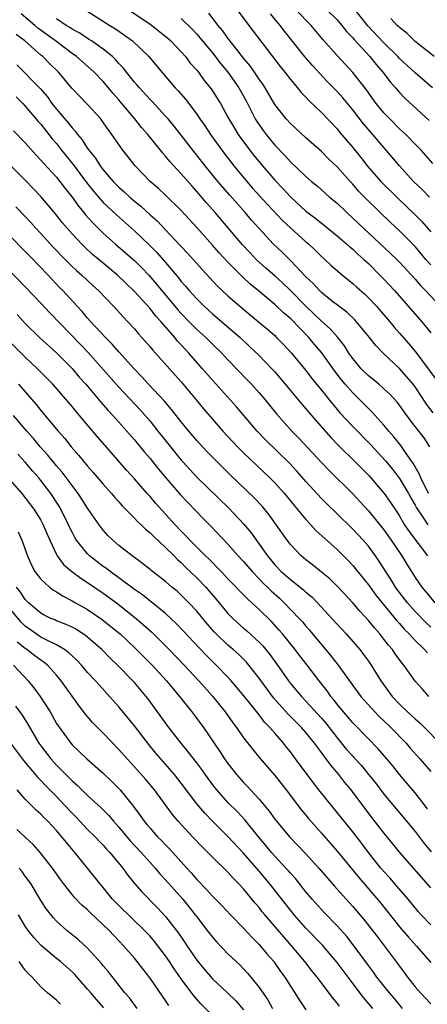
# Model space of a CAD drawing. Units: inches. Extents: x 2625000 to 2628000, y 1482000 to 1485000.
# Drawn here: x 2625366 to 2625419, y 1482520 to 1482646 of the extents above; entities that cross this region are included whole.
import ezdxf

# ---------------------------------------------------------------- set-up
doc = ezdxf.new("R2010")
doc.units = ezdxf.units.IN
doc.header["$MEASUREMENT"] = 0
doc.layers.add('LD26251482_2ft', color=5, linetype='Continuous')

msp = doc.modelspace()

# ---------------------------------------------------------------- linework, layer by layer
at = {"layer": 'LD26251482_2ft'}
for points, elevation in [([(2625374.88, 1482646.88), (2625377.84, 1482645), (2625378.56, 1482644.56), (2625379.74, 1482643.74), (2625380.76, 1482643), (2625382.84, 1482641), (2625384.5, 1482639), (2625386.24, 1482637), (2625386.62, 1482636.62), (2625387.54, 1482635.54), (2625389, 1482633.6), (2625389.4, 1482633), (2625390.06, 1482632.06), (2625390.76, 1482631), (2625392.21, 1482629), (2625393.76, 1482627), (2625395.41, 1482625), (2625396.15, 1482624.15), (2625398.06, 1482622.06), (2625400.01, 1482620.01), (2625401, 1482619.07), (2625403, 1482617.27), (2625403.32, 1482617), (2625404.18, 1482616.18), (2625405, 1482615.38), (2625405.43, 1482615), (2625406.24, 1482614.24), (2625407.68, 1482613), (2625409, 1482611.93), (2625409.48, 1482611.48), (2625410.54, 1482610.54), (2625411, 1482610.1), (2625412.03, 1482609), (2625412.48, 1482608.48), (2625413.75, 1482607), (2625414.31, 1482606.31), (2625415, 1482605.57), (2625416.2, 1482604.2), (2625417.11, 1482603.11), (2625419.66, 1482599.66)], 11038), ([(2625380.29, 1482647), (2625383, 1482645.17), (2625384.23, 1482644.23), (2625385.33, 1482643.33), (2625385.69, 1482643), (2625387, 1482641.6), (2625387.53, 1482641), (2625388.17, 1482640.17), (2625389, 1482639.25), (2625389.2, 1482639), (2625389.95, 1482637.95), (2625390.85, 1482636.85), (2625392.03, 1482635), (2625393, 1482633.25), (2625393.12, 1482633), (2625393.82, 1482631.82), (2625394.32, 1482631), (2625395, 1482630.08), (2625396.33, 1482628.33), (2625397.42, 1482627), (2625399, 1482625.16), (2625400.07, 1482624.07), (2625401, 1482623.04), (2625403, 1482621.2), (2625404.25, 1482620.25), (2625405.36, 1482619.36), (2625407, 1482618.01), (2625408.19, 1482617), (2625408.61, 1482616.61), (2625409, 1482616.31), (2625409.67, 1482615.67), (2625410.44, 1482615), (2625411, 1482614.48), (2625412.47, 1482613), (2625413, 1482612.45), (2625414.34, 1482611), (2625416.12, 1482609), (2625417.87, 1482607), (2625419, 1482605.58)], 11040), ([(2625394.18, 1482647), (2625395.67, 1482645), (2625399.71, 1482639.71), (2625400.29, 1482639), (2625401, 1482638.07), (2625401.92, 1482637), (2625402.4, 1482636.4), (2625403, 1482635.81), (2625403.38, 1482635.38), (2625405, 1482633.85), (2625407, 1482631.72), (2625407.32, 1482631.32), (2625409, 1482629.33), (2625410.05, 1482628.05), (2625410.87, 1482627), (2625412.62, 1482625), (2625414.81, 1482622.81), (2625417, 1482620.72), (2625417.86, 1482619.86), (2625419, 1482618.55)], 11046), ([(2625419.28, 1482627.28), (2625417.76, 1482629), (2625417, 1482629.79), (2625415.82, 1482631), (2625415.4, 1482631.4), (2625415, 1482631.76), (2625413.76, 1482633), (2625413, 1482633.79), (2625412.01, 1482635), (2625410.75, 1482636.75), (2625409, 1482638.97), (2625407, 1482641.12), (2625405.18, 1482643.18), (2625403.65, 1482645), (2625403, 1482645.65), (2625401.76, 1482647)], 11050), ([(2625405.69, 1482647), (2625407, 1482645.7), (2625407.61, 1482645), (2625408.21, 1482644.21), (2625409, 1482643.4), (2625409.17, 1482643.17), (2625411.19, 1482641), (2625411.99, 1482639.99), (2625412.86, 1482639), (2625413.78, 1482637.78), (2625414.5, 1482637), (2625415, 1482636.4), (2625415.68, 1482635.68), (2625418.79, 1482632.79)], 11052), ([(2625419.23, 1482637), (2625417, 1482638.93), (2625415, 1482640.77), (2625414.79, 1482641), (2625413, 1482642.78), (2625410.95, 1482644.95), (2625409.33, 1482647)], 11054), ([(2625418.89, 1482591), (2625418.14, 1482592.14), (2625417, 1482593.6), (2625415.95, 1482595), (2625415, 1482596.31), (2625414.7, 1482596.7), (2625413.74, 1482597.74), (2625413, 1482598.42), (2625412.33, 1482599), (2625411.61, 1482599.61), (2625411, 1482600.08), (2625410.08, 1482601), (2625409, 1482602.31), (2625408.52, 1482603), (2625407.94, 1482603.94), (2625407.07, 1482605), (2625406.1, 1482606.1), (2625405, 1482607.1), (2625404.03, 1482608.03), (2625402.99, 1482608.99), (2625401.01, 1482611.01), (2625399.99, 1482611.99), (2625399, 1482612.88), (2625397.87, 1482613.87), (2625396.63, 1482615), (2625395.83, 1482615.83), (2625394.86, 1482616.86), (2625391.35, 1482621), (2625390.25, 1482622.25), (2625389, 1482623.72), (2625388.39, 1482624.39), (2625387, 1482625.98), (2625385.55, 1482627.55), (2625385, 1482628.24), (2625384.63, 1482628.63), (2625384.35, 1482629), (2625382.72, 1482631), (2625381.91, 1482631.91), (2625381.05, 1482633), (2625379.39, 1482635), (2625379, 1482635.46), (2625378.27, 1482636.27), (2625377.67, 1482637), (2625377, 1482637.79), (2625375.83, 1482639), (2625375.4, 1482639.4), (2625373.57, 1482641), (2625373, 1482641.39), (2625370.86, 1482643), (2625368.63, 1482644.63), (2625368.23, 1482645), (2625366.49, 1482646.49)], 11034), ([(2625419.33, 1482595.33), (2625418.46, 1482596.46), (2625417, 1482598.67), (2625416.75, 1482599), (2625415.05, 1482601), (2625412.92, 1482603), (2625411.95, 1482603.95), (2625411.14, 1482605), (2625409.49, 1482607), (2625409.25, 1482607.25), (2625408.23, 1482608.23), (2625407.2, 1482609), (2625406.25, 1482609.75), (2625405, 1482610.76), (2625404.74, 1482611), (2625403.92, 1482611.92), (2625403, 1482612.77), (2625401, 1482614.86), (2625399.93, 1482615.93), (2625398.8, 1482617), (2625397, 1482618.95), (2625396.03, 1482620.03), (2625395.21, 1482621), (2625393.22, 1482623.22), (2625392.29, 1482624.29), (2625391.7, 1482625), (2625390.07, 1482627), (2625389, 1482628.36), (2625388.48, 1482629), (2625387, 1482630.93), (2625386.09, 1482632.09), (2625385.33, 1482633), (2625385, 1482633.38), (2625383.26, 1482635.26), (2625383, 1482635.51), (2625381.63, 1482637), (2625381.35, 1482637.35), (2625381, 1482637.73), (2625379.97, 1482639), (2625379.56, 1482639.56), (2625379, 1482640.13), (2625378.6, 1482640.6), (2625378.17, 1482641), (2625377, 1482641.97), (2625375.51, 1482643), (2625375.2, 1482643.2), (2625375, 1482643.32), (2625373.98, 1482643.98), (2625373, 1482644.51), (2625372.72, 1482644.72), (2625372.24, 1482645), (2625371, 1482645.82)], 11036), ([(2625387, 1482645.89), (2625388.45, 1482644.45), (2625389, 1482643.88), (2625389.41, 1482643.41), (2625391, 1482641.48), (2625392.07, 1482640.07), (2625392.97, 1482639), (2625394.4, 1482637), (2625395.32, 1482635.32), (2625396.5, 1482633), (2625396.68, 1482632.68), (2625397.51, 1482631.51), (2625397.9, 1482631), (2625399, 1482629.66), (2625400.3, 1482628.3), (2625401, 1482627.51), (2625403, 1482625.63), (2625403.73, 1482625), (2625404.43, 1482624.43), (2625406.04, 1482623), (2625407, 1482622.2), (2625408.23, 1482621), (2625409, 1482620.31), (2625410.36, 1482619), (2625413.81, 1482615.81), (2625414.64, 1482615), (2625415, 1482614.63), (2625417, 1482612.45), (2625417.67, 1482611.67), (2625418.35, 1482611), (2625420.22, 1482609)], 11042), ([(2625419, 1482614.31), (2625418.38, 1482615), (2625417, 1482616.65), (2625416.67, 1482617), (2625415, 1482618.66), (2625413.78, 1482619.78), (2625412.5, 1482621), (2625410.49, 1482623), (2625409.76, 1482623.76), (2625409, 1482624.63), (2625408.65, 1482625), (2625407, 1482626.85), (2625405.9, 1482627.9), (2625405, 1482628.82), (2625403, 1482630.6), (2625401, 1482632.41), (2625400.46, 1482633), (2625399, 1482634.84), (2625397.76, 1482637), (2625397.46, 1482637.46), (2625397, 1482638.11), (2625396.42, 1482639), (2625395.83, 1482639.83), (2625395, 1482640.8), (2625394.27, 1482641.73), (2625393, 1482643.38), (2625392.32, 1482644.32), (2625391.75, 1482645), (2625390.55, 1482646.55)], 11044), ([(2625418.83, 1482623), (2625417.94, 1482623.94), (2625416.81, 1482625), (2625415, 1482627), (2625413.3, 1482629), (2625413, 1482629.33), (2625411.58, 1482631), (2625411.3, 1482631.3), (2625410.38, 1482632.38), (2625409, 1482634.19), (2625407.72, 1482635.72), (2625407, 1482636.54), (2625405.78, 1482637.78), (2625403.84, 1482639.84), (2625402.91, 1482640.91), (2625400.25, 1482644.25), (2625399.7, 1482645), (2625398.46, 1482646.46)], 11048), ([(2625419.46, 1482641), (2625417, 1482642.95), (2625415.97, 1482643.97), (2625415, 1482644.71), (2625414.86, 1482644.86), (2625414.69, 1482645), (2625413.89, 1482645.9)], 11056), ([(2625418.71, 1482585), (2625417.72, 1482587), (2625417.53, 1482587.53), (2625416.81, 1482588.81), (2625415.86, 1482590.14), (2625415.16, 1482591.16), (2625414.27, 1482592.27), (2625413.63, 1482593), (2625413, 1482593.78), (2625411.46, 1482595.46), (2625411, 1482595.89), (2625409.92, 1482597), (2625409, 1482597.89), (2625408.03, 1482599), (2625407.56, 1482599.56), (2625406.69, 1482600.69), (2625405.03, 1482603.03), (2625404.1, 1482604.1), (2625403.36, 1482605), (2625401, 1482607.41), (2625400.14, 1482608.14), (2625399, 1482609.24), (2625396.87, 1482611), (2625395.84, 1482611.84), (2625394.8, 1482612.8), (2625393, 1482614.63), (2625391.86, 1482615.86), (2625391, 1482616.85), (2625389, 1482619.11), (2625387, 1482621.29), (2625385, 1482623.23), (2625384.08, 1482624.08), (2625383, 1482625), (2625381.09, 1482627), (2625379.53, 1482629), (2625379, 1482629.72), (2625378.12, 1482631), (2625377.64, 1482631.64), (2625376.82, 1482632.82), (2625376.68, 1482633), (2625375, 1482634.87), (2625373.94, 1482635.94), (2625373, 1482636.91), (2625371.27, 1482639), (2625370.12, 1482640.12), (2625369.24, 1482641), (2625369, 1482641.2), (2625366.95, 1482643), (2625365.85, 1482643.85)], 11032), ([(2625365.93, 1482639.93), (2625368.91, 1482636.91), (2625369.83, 1482635.83), (2625370.41, 1482635), (2625371, 1482634.26), (2625372.52, 1482632.52), (2625373, 1482631.86), (2625373.42, 1482631.42), (2625373.72, 1482631), (2625374.31, 1482630.31), (2625375, 1482629.21), (2625375.15, 1482629), (2625376, 1482628), (2625376.62, 1482627), (2625377, 1482626.5), (2625378.29, 1482625), (2625379, 1482624.28), (2625379.68, 1482623.68), (2625380.39, 1482623), (2625381, 1482622.47), (2625381.81, 1482621.82), (2625383, 1482620.73), (2625383.93, 1482619.93), (2625385, 1482618.81), (2625386.84, 1482616.84), (2625387, 1482616.65), (2625387.8, 1482615.8), (2625389.69, 1482613.69), (2625391.63, 1482611.63), (2625393, 1482610.34), (2625394.51, 1482609), (2625396.93, 1482607), (2625398.05, 1482606.05), (2625399, 1482605.23), (2625399.24, 1482605), (2625400.11, 1482604.11), (2625401.16, 1482603), (2625403, 1482600.76), (2625403.76, 1482599.76), (2625405, 1482598.25), (2625405.54, 1482597.54), (2625405.99, 1482597), (2625406.44, 1482596.44), (2625407.36, 1482595.36), (2625409, 1482593.57), (2625411.28, 1482591.28), (2625413.2, 1482589.2), (2625414.1, 1482588.1), (2625415, 1482586.94), (2625416.14, 1482585), (2625416.45, 1482584.45), (2625417, 1482583.5), (2625417.17, 1482583.17), (2625417.91, 1482582.09), (2625418.62, 1482581)], 11030), ([(2625365.82, 1482635.82), (2625366.67, 1482635), (2625367, 1482634.65), (2625368.67, 1482632.67), (2625369, 1482632.32), (2625370.47, 1482630.47), (2625371, 1482629.84), (2625371.65, 1482629), (2625373.15, 1482627.15), (2625374.85, 1482624.85), (2625375.74, 1482623.74), (2625376.38, 1482623), (2625377, 1482622.31), (2625378.7, 1482620.7), (2625381, 1482618.66), (2625382.88, 1482616.88), (2625383.88, 1482615.88), (2625385, 1482614.59), (2625386.65, 1482612.65), (2625387, 1482612.19), (2625387.57, 1482611.57), (2625388.04, 1482611), (2625389, 1482609.93), (2625389.93, 1482609), (2625391, 1482608.03), (2625394.55, 1482605), (2625395.82, 1482603.82), (2625397, 1482602.68), (2625398.62, 1482601), (2625399, 1482600.58), (2625400.34, 1482599), (2625402.46, 1482596.46), (2625403, 1482595.84), (2625403.71, 1482595), (2625406.18, 1482592.18), (2625407.17, 1482591.17), (2625409.37, 1482589), (2625411, 1482587.34), (2625411.31, 1482587), (2625413.03, 1482585), (2625413.85, 1482583.85), (2625414.65, 1482582.65), (2625415, 1482582.1), (2625415.65, 1482581), (2625416.18, 1482580.18), (2625418.59, 1482577)], 11028), ([(2625365.5, 1482631.5), (2625367, 1482629.93), (2625368.38, 1482628.38), (2625369, 1482627.74), (2625369.33, 1482627.33), (2625371, 1482625.54), (2625371.44, 1482625), (2625372.1, 1482624.1), (2625373, 1482622.99), (2625373.82, 1482621.82), (2625374.53, 1482621), (2625374.73, 1482620.73), (2625375.68, 1482619.68), (2625377, 1482618.38), (2625378.53, 1482617), (2625379.86, 1482615.86), (2625381, 1482614.85), (2625381.93, 1482613.93), (2625382.84, 1482613), (2625383.85, 1482611.85), (2625386.55, 1482608.55), (2625387, 1482608.06), (2625388.02, 1482607), (2625389, 1482606.02), (2625390.14, 1482605), (2625391, 1482604.14), (2625392.19, 1482603), (2625393, 1482602.13), (2625395.52, 1482599.52), (2625396.01, 1482599), (2625397, 1482597.89), (2625397.76, 1482597), (2625399.21, 1482595.22), (2625401.19, 1482593), (2625402.08, 1482592.08), (2625405, 1482588.96), (2625405.96, 1482587.96), (2625409, 1482584.97), (2625409.95, 1482583.95), (2625411, 1482582.8), (2625413, 1482580.34), (2625413.93, 1482579), (2625415.28, 1482577), (2625415.93, 1482575.93), (2625417, 1482574.25), (2625417.88, 1482573), (2625418.39, 1482572.39), (2625419.51, 1482571)], 11026), ([(2625419, 1482567.86), (2625418.41, 1482568.41), (2625417, 1482569.88), (2625416.02, 1482571), (2625414.71, 1482572.71), (2625414.5, 1482573), (2625413.92, 1482573.92), (2625412.36, 1482576.36), (2625411.91, 1482577), (2625411, 1482578.24), (2625410.33, 1482579), (2625409, 1482580.43), (2625407, 1482582.4), (2625405.67, 1482583.67), (2625405, 1482584.36), (2625403, 1482586.54), (2625401.85, 1482587.85), (2625400.88, 1482588.88), (2625397.85, 1482591.85), (2625396.75, 1482593), (2625394.1, 1482596.1), (2625391, 1482599.53), (2625389.75, 1482601), (2625387.99, 1482603), (2625387.5, 1482603.5), (2625387, 1482604.06), (2625386.54, 1482604.54), (2625386.17, 1482605), (2625384.43, 1482607), (2625383.74, 1482607.74), (2625383, 1482608.73), (2625381, 1482610.91), (2625379.92, 1482611.92), (2625378.81, 1482613), (2625377, 1482614.53), (2625375.64, 1482615.64), (2625374.6, 1482616.6), (2625374.2, 1482617), (2625373, 1482618.3), (2625372.38, 1482619), (2625371.75, 1482619.75), (2625370.86, 1482620.86), (2625369, 1482623.08), (2625368.07, 1482624.07), (2625367, 1482625.16), (2625365.16, 1482627)], 11024), ([(2625365.77, 1482621.76), (2625367, 1482620.49), (2625367.72, 1482619.72), (2625368.36, 1482619), (2625369, 1482618.33), (2625370.58, 1482616.58), (2625372.1, 1482615), (2625373, 1482614.09), (2625373.57, 1482613.57), (2625374.24, 1482613), (2625375.67, 1482611.67), (2625376.41, 1482611), (2625378.32, 1482609), (2625379.59, 1482607.59), (2625380.17, 1482607), (2625381, 1482606.09), (2625381.49, 1482605.49), (2625381.95, 1482605), (2625383, 1482603.82), (2625383.37, 1482603.37), (2625387, 1482599.3), (2625388.92, 1482597), (2625389.85, 1482595.85), (2625391, 1482594.51), (2625392.34, 1482593), (2625394.21, 1482591), (2625395, 1482590.21), (2625398.37, 1482587), (2625399, 1482586.37), (2625400.25, 1482585), (2625401.48, 1482583.48), (2625403, 1482581.66), (2625403.63, 1482581), (2625404.28, 1482580.28), (2625407, 1482577.81), (2625408.41, 1482576.41), (2625409, 1482575.78), (2625409.36, 1482575.36), (2625411, 1482573.31), (2625411.97, 1482571.97), (2625414.67, 1482568.67), (2625415, 1482568.32), (2625415.61, 1482567.61), (2625416.22, 1482567), (2625417, 1482566.15), (2625418.22, 1482565), (2625418.57, 1482564.57)], 11022), ([(2625418.76, 1482559), (2625417.93, 1482559.93), (2625417, 1482560.94), (2625415.54, 1482563), (2625415.29, 1482563.29), (2625414.45, 1482564.45), (2625414.09, 1482565), (2625413.58, 1482565.58), (2625413, 1482566.35), (2625412.47, 1482567), (2625411.77, 1482567.77), (2625411, 1482568.72), (2625409.9, 1482569.9), (2625409, 1482570.97), (2625407.13, 1482573), (2625406.06, 1482574.05), (2625405, 1482574.93), (2625403.85, 1482575.85), (2625403, 1482576.49), (2625402.39, 1482577), (2625401, 1482578.47), (2625400.6, 1482579), (2625398.27, 1482582.27), (2625397.37, 1482583.37), (2625396.41, 1482584.41), (2625393.34, 1482587.34), (2625392.34, 1482588.34), (2625390.35, 1482590.35), (2625389.75, 1482591), (2625389, 1482591.81), (2625387.98, 1482593), (2625387, 1482594.2), (2625385.77, 1482595.77), (2625384.84, 1482596.84), (2625382.82, 1482599), (2625381.96, 1482599.96), (2625380.95, 1482601), (2625379, 1482603.14), (2625378.15, 1482604.15), (2625377.29, 1482605), (2625375.42, 1482607), (2625375, 1482607.47), (2625374.31, 1482608.31), (2625373.64, 1482609), (2625371.81, 1482611), (2625371.4, 1482611.4), (2625370.43, 1482612.43), (2625369, 1482613.96), (2625367.5, 1482615.5), (2625367, 1482616.03), (2625365, 1482618.02)], 11020), ([(2625363.27, 1482615.27), (2625367, 1482611.48), (2625369, 1482609.39), (2625370.15, 1482608.15), (2625374.08, 1482604.08), (2625375.06, 1482603.06), (2625379, 1482598.64), (2625381.73, 1482595.73), (2625382.37, 1482595), (2625383, 1482594.26), (2625384.02, 1482593), (2625385.61, 1482591), (2625387, 1482589.29), (2625387.26, 1482589), (2625389, 1482587.11), (2625393.12, 1482583.12), (2625395, 1482581.12), (2625395.96, 1482579.96), (2625398.07, 1482577), (2625399, 1482575.87), (2625399.83, 1482575), (2625401, 1482573.96), (2625402.67, 1482572.67), (2625403, 1482572.36), (2625403.75, 1482571.75), (2625404.49, 1482571), (2625406.34, 1482569), (2625407, 1482568.25), (2625408.15, 1482567), (2625409, 1482566.04), (2625409.89, 1482565), (2625410.38, 1482564.38), (2625411, 1482563.52), (2625411.36, 1482563), (2625412.62, 1482561), (2625414.07, 1482559), (2625415, 1482558.01), (2625416.04, 1482557), (2625416.55, 1482556.55), (2625417, 1482556.1), (2625417.59, 1482555.59), (2625418.21, 1482555), (2625420.18, 1482553)], 11018), ([(2625365.94, 1482607.94), (2625367, 1482606.77), (2625368.81, 1482605), (2625371, 1482603.01), (2625373, 1482601.03), (2625373.93, 1482599.93), (2625374.78, 1482599), (2625376.71, 1482596.71), (2625377.64, 1482595.64), (2625378.25, 1482595), (2625379, 1482594.16), (2625381, 1482591.86), (2625382.29, 1482590.29), (2625383, 1482589.48), (2625384.1, 1482588.1), (2625385.03, 1482587), (2625386.88, 1482584.88), (2625389.8, 1482581.8), (2625390.8, 1482580.8), (2625393, 1482578.5), (2625394.32, 1482577), (2625395, 1482576.27), (2625396.08, 1482575), (2625397, 1482574.05), (2625397.51, 1482573.51), (2625398.05, 1482573), (2625398.52, 1482572.52), (2625399.59, 1482571.59), (2625400.22, 1482571), (2625402.15, 1482569), (2625402.55, 1482568.55), (2625403, 1482568), (2625403.47, 1482567.47), (2625406.2, 1482564.2), (2625407.11, 1482563), (2625409, 1482560.38), (2625410.05, 1482559), (2625411.84, 1482557), (2625412.41, 1482556.41), (2625413, 1482555.87), (2625413.9, 1482555), (2625415.84, 1482553), (2625416.38, 1482552.38), (2625417.62, 1482551), (2625419, 1482549.37)], 11016), ([(2625418.59, 1482544.59), (2625417, 1482546.63), (2625415, 1482548.99), (2625414.12, 1482550.12), (2625413.38, 1482551), (2625412.28, 1482552.28), (2625411, 1482553.56), (2625409, 1482555.6), (2625408.37, 1482556.37), (2625407.82, 1482557), (2625407, 1482557.99), (2625406.57, 1482558.57), (2625406.19, 1482559), (2625405.7, 1482559.7), (2625404.68, 1482561), (2625403.15, 1482563), (2625402.21, 1482564.21), (2625401.61, 1482565), (2625399.99, 1482567), (2625399.53, 1482567.53), (2625398.58, 1482568.58), (2625397, 1482570.13), (2625396.06, 1482571), (2625395.49, 1482571.49), (2625393, 1482574.05), (2625392.11, 1482575), (2625391.58, 1482575.58), (2625391, 1482576.14), (2625390.58, 1482576.58), (2625390.13, 1482577), (2625388.12, 1482579), (2625387.59, 1482579.59), (2625387, 1482580.18), (2625386.23, 1482581), (2625385, 1482582.37), (2625383.73, 1482583.73), (2625383, 1482584.6), (2625382.64, 1482585), (2625381, 1482586.89), (2625379.99, 1482587.99), (2625377.19, 1482591.19), (2625376.26, 1482592.26), (2625373.97, 1482595), (2625373.52, 1482595.52), (2625373, 1482596.16), (2625370.52, 1482599), (2625368.59, 1482601), (2625367, 1482602.49), (2625364.74, 1482604.74)], 11014), ([(2625366.15, 1482599), (2625368.39, 1482596.39), (2625369, 1482595.63), (2625371.2, 1482593), (2625372.06, 1482592.06), (2625372.9, 1482591), (2625373.88, 1482589.88), (2625375, 1482588.5), (2625375.7, 1482587.7), (2625377, 1482586.18), (2625378.06, 1482585), (2625378.49, 1482584.49), (2625379, 1482583.95), (2625379.44, 1482583.44), (2625381, 1482581.86), (2625381.41, 1482581.41), (2625381.86, 1482581), (2625382.42, 1482580.42), (2625383, 1482579.96), (2625383.47, 1482579.47), (2625385, 1482578.06), (2625386.08, 1482577), (2625386.53, 1482576.53), (2625387, 1482576.14), (2625387.57, 1482575.57), (2625389, 1482574.2), (2625390.15, 1482573), (2625391.87, 1482571), (2625393, 1482569.63), (2625393.62, 1482569), (2625395, 1482567.75), (2625395.4, 1482567.4), (2625397, 1482565.94), (2625397.46, 1482565.46), (2625398.37, 1482564.37), (2625399.37, 1482563), (2625400.75, 1482561), (2625401, 1482560.67), (2625402.41, 1482559), (2625403, 1482558.4), (2625405, 1482556.21), (2625405.55, 1482555.55), (2625407, 1482553.67), (2625408.21, 1482552.21), (2625409, 1482551.32), (2625409.16, 1482551.16), (2625410.12, 1482550.12), (2625411.04, 1482549), (2625411.91, 1482547.91), (2625413, 1482546.46), (2625414.57, 1482544.57), (2625415.91, 1482543), (2625417, 1482541.66), (2625418.15, 1482540.15), (2625419.06, 1482539.06)], 11012), ([(2625419, 1482534.44), (2625415.02, 1482539), (2625413, 1482541.49), (2625411.47, 1482543.47), (2625408.8, 1482547), (2625407.98, 1482547.98), (2625407.21, 1482549), (2625406.18, 1482550.18), (2625405.61, 1482551), (2625405.33, 1482551.33), (2625405, 1482551.81), (2625404.47, 1482552.47), (2625404.1, 1482553), (2625403, 1482554.35), (2625402.42, 1482555), (2625400.7, 1482556.7), (2625398.83, 1482558.83), (2625397, 1482561.35), (2625395.69, 1482563), (2625395.37, 1482563.37), (2625394.37, 1482564.37), (2625393.67, 1482565), (2625393, 1482565.57), (2625391.5, 1482567), (2625391.25, 1482567.25), (2625390.31, 1482568.31), (2625389, 1482569.91), (2625387.98, 1482571), (2625387, 1482571.99), (2625386.47, 1482572.47), (2625385.81, 1482573), (2625385, 1482573.71), (2625383.15, 1482575.14), (2625383, 1482575.28), (2625382.04, 1482576.04), (2625381, 1482576.79), (2625380.88, 1482576.88), (2625380.7, 1482577), (2625379, 1482578.35), (2625378.24, 1482579), (2625377.61, 1482579.61), (2625377, 1482580.29), (2625376.47, 1482581), (2625375, 1482583.11), (2625374.27, 1482584.27), (2625373.78, 1482585), (2625373, 1482586.01), (2625371.73, 1482587.73), (2625371, 1482588.55), (2625369.9, 1482589.9), (2625368.91, 1482591), (2625368.06, 1482592.06), (2625367.21, 1482593), (2625365.47, 1482595)], 11010), ([(2625419, 1482529.7), (2625417.77, 1482531), (2625417.41, 1482531.41), (2625416.09, 1482533), (2625414.67, 1482534.67), (2625413.74, 1482535.74), (2625413, 1482536.54), (2625412.6, 1482537), (2625411, 1482539), (2625410.15, 1482540.15), (2625409, 1482541.64), (2625407, 1482544.12), (2625406.26, 1482545), (2625404.67, 1482547), (2625403.94, 1482547.94), (2625401.68, 1482551), (2625401, 1482551.89), (2625400.5, 1482552.5), (2625400.11, 1482553), (2625399, 1482554.27), (2625398.38, 1482555), (2625397.7, 1482555.7), (2625397, 1482556.64), (2625396.83, 1482556.83), (2625395.45, 1482558.55), (2625394.14, 1482560.14), (2625393.4, 1482561), (2625393, 1482561.44), (2625391.5, 1482563), (2625390.23, 1482564.23), (2625389.25, 1482565.25), (2625387.33, 1482567.33), (2625386.36, 1482568.36), (2625385, 1482569.61), (2625383.13, 1482571.13), (2625383, 1482571.22), (2625382.02, 1482572.02), (2625381, 1482572.7), (2625379, 1482574.18), (2625377.87, 1482575), (2625377.4, 1482575.4), (2625377, 1482575.66), (2625375.25, 1482577), (2625375, 1482577.25), (2625373.59, 1482579), (2625373.37, 1482579.37), (2625373, 1482580.06), (2625372.69, 1482580.69), (2625372.56, 1482581), (2625371.57, 1482583), (2625371.36, 1482583.36), (2625370.28, 1482585), (2625369, 1482586.67), (2625368.73, 1482587), (2625367.92, 1482587.92), (2625367, 1482589.02), (2625366.05, 1482590.05)], 11008), ([(2625365, 1482586.77), (2625366.55, 1482585), (2625367, 1482584.44), (2625368.1, 1482583), (2625369, 1482581.57), (2625369.31, 1482581), (2625369.8, 1482579.8), (2625370.15, 1482579), (2625371, 1482577.19), (2625371.1, 1482577), (2625371.9, 1482575.9), (2625372.96, 1482575), (2625374.13, 1482574.13), (2625375, 1482573.59), (2625377, 1482572.23), (2625378.68, 1482571), (2625381.22, 1482569), (2625382.18, 1482568.18), (2625383.24, 1482567.24), (2625385, 1482565.49), (2625385.47, 1482565), (2625387.38, 1482563), (2625389.25, 1482561), (2625391.02, 1482559.02), (2625392.63, 1482557), (2625393.61, 1482555.61), (2625394.09, 1482555), (2625395, 1482553.7), (2625396.17, 1482552.17), (2625397.08, 1482551.08), (2625399, 1482548.85), (2625400.46, 1482547), (2625402.43, 1482544.43), (2625403, 1482543.76), (2625403.34, 1482543.34), (2625405, 1482541.48), (2625407, 1482539.18), (2625409.77, 1482535.77), (2625412.54, 1482532.54), (2625415, 1482529.48), (2625416.14, 1482528.14), (2625417.18, 1482527), (2625419, 1482524.87)], 11006), ([(2625366.07, 1482580.07), (2625366.56, 1482579), (2625367.28, 1482577), (2625367.8, 1482575.8), (2625368.24, 1482575), (2625369, 1482574.02), (2625370.1, 1482573), (2625370.61, 1482572.61), (2625371, 1482572.38), (2625371.84, 1482571.84), (2625373, 1482571.26), (2625373.43, 1482571), (2625375, 1482570.12), (2625376.86, 1482568.86), (2625377.97, 1482567.97), (2625379.15, 1482567), (2625381.15, 1482565.15), (2625383.28, 1482563), (2625385.11, 1482561), (2625385.96, 1482559.96), (2625386.79, 1482559), (2625388.38, 1482557), (2625389, 1482556.17), (2625389.84, 1482555), (2625391.95, 1482551.95), (2625392.56, 1482551), (2625393, 1482550.38), (2625394.09, 1482549), (2625395, 1482547.96), (2625395.48, 1482547.48), (2625397, 1482545.82), (2625398.29, 1482544.29), (2625399, 1482543.28), (2625399.21, 1482543), (2625400.88, 1482541), (2625401.93, 1482539.93), (2625403, 1482538.8), (2625404.66, 1482537), (2625406.67, 1482534.66), (2625408.14, 1482533), (2625409, 1482532.06), (2625410.41, 1482530.41), (2625411.54, 1482529), (2625412.17, 1482528.17), (2625413.09, 1482527), (2625414.76, 1482524.76), (2625415.6, 1482523.6), (2625416.02, 1482523), (2625417, 1482521.76), (2625417.68, 1482521), (2625419, 1482519.6)], 11004), ([(2625415.39, 1482519), (2625414.31, 1482520.31), (2625413.72, 1482521), (2625412.11, 1482523), (2625411.65, 1482523.65), (2625411, 1482524.5), (2625409.2, 1482527), (2625408.23, 1482528.23), (2625407, 1482529.58), (2625405.32, 1482531.32), (2625403.81, 1482533), (2625403, 1482533.96), (2625401.64, 1482535.64), (2625401, 1482536.32), (2625400.7, 1482536.7), (2625400.42, 1482537), (2625399, 1482538.53), (2625398.59, 1482539), (2625397.87, 1482539.87), (2625396.91, 1482541), (2625395.16, 1482543.16), (2625394.2, 1482544.2), (2625393, 1482545.41), (2625391.57, 1482547), (2625391.32, 1482547.32), (2625390.46, 1482548.46), (2625389.63, 1482549.63), (2625389, 1482550.49), (2625387.91, 1482551.91), (2625386.98, 1482553), (2625385.4, 1482555), (2625383.98, 1482557), (2625382.72, 1482558.72), (2625382.5, 1482559), (2625381, 1482560.77), (2625380.79, 1482561), (2625378.83, 1482563), (2625377.89, 1482563.89), (2625376.8, 1482565), (2625374.78, 1482566.78), (2625373.56, 1482567.56), (2625373, 1482567.87), (2625372.23, 1482568.23), (2625371, 1482568.69), (2625370.79, 1482568.79), (2625370.27, 1482569), (2625369.42, 1482569.42), (2625369, 1482569.65), (2625367.43, 1482571), (2625367, 1482571.43), (2625366.37, 1482572.37), (2625365.87, 1482573)], 11002), ([(2625411.56, 1482519), (2625410.39, 1482520.39), (2625408.4, 1482523), (2625407, 1482524.88), (2625406.04, 1482526.04), (2625405.11, 1482527.11), (2625403, 1482529.31), (2625401.5, 1482531), (2625401, 1482531.6), (2625398.32, 1482535), (2625397, 1482536.58), (2625395, 1482538.89), (2625393, 1482541.05), (2625391, 1482543), (2625390.01, 1482544.01), (2625389, 1482545.23), (2625387, 1482547.88), (2625386.13, 1482549), (2625383.74, 1482551.74), (2625382.83, 1482552.83), (2625381, 1482555.24), (2625380.21, 1482556.21), (2625379, 1482557.64), (2625377.8, 1482559), (2625376.46, 1482560.46), (2625375.99, 1482561), (2625375, 1482562.07), (2625374.21, 1482563), (2625373.63, 1482563.63), (2625373, 1482564.19), (2625372.59, 1482564.59), (2625372.03, 1482565), (2625371, 1482565.6), (2625369.86, 1482566.14), (2625369, 1482566.59), (2625368.38, 1482567), (2625367, 1482568), (2625366.49, 1482568.49), (2625365, 1482570.27)], 11000), ([(2625407.3, 1482519.3), (2625407, 1482519.7), (2625406.4, 1482520.4), (2625404.44, 1482523), (2625403.79, 1482523.79), (2625402.85, 1482525), (2625401.18, 1482527), (2625400.16, 1482528.16), (2625397.74, 1482531), (2625397.4, 1482531.4), (2625397, 1482531.93), (2625396.5, 1482532.5), (2625395, 1482534.32), (2625394.36, 1482535), (2625393.68, 1482535.68), (2625393, 1482536.45), (2625391, 1482538.41), (2625390.42, 1482539), (2625389.7, 1482539.7), (2625388.46, 1482541), (2625386.62, 1482543), (2625385.87, 1482543.87), (2625383.57, 1482547), (2625382.4, 1482548.39), (2625381, 1482549.98), (2625380.06, 1482551), (2625379, 1482552.21), (2625377, 1482554.27), (2625376.26, 1482555), (2625375.64, 1482555.64), (2625374.72, 1482556.72), (2625373.85, 1482557.85), (2625371.61, 1482561), (2625371, 1482561.72), (2625369.85, 1482563), (2625369.38, 1482563.38), (2625369, 1482563.63), (2625368.21, 1482564.21), (2625367.21, 1482565), (2625367, 1482565.13), (2625365.94, 1482565.94)], 10998), ([(2625365.48, 1482563), (2625367.36, 1482561), (2625368.11, 1482560.11), (2625368.91, 1482559), (2625370.18, 1482557), (2625371, 1482555.53), (2625371.21, 1482555.21), (2625372.83, 1482553), (2625373, 1482552.81), (2625374.91, 1482551), (2625377, 1482549.15), (2625378.1, 1482548.1), (2625379, 1482547.2), (2625379.18, 1482547), (2625380.89, 1482544.89), (2625381.74, 1482543.74), (2625382.24, 1482543), (2625382.59, 1482542.59), (2625383, 1482542.09), (2625383.98, 1482541), (2625384.5, 1482540.5), (2625385, 1482539.96), (2625385.48, 1482539.48), (2625387.72, 1482537), (2625388.34, 1482536.34), (2625389, 1482535.55), (2625390.26, 1482534.26), (2625391, 1482533.41), (2625392.2, 1482532.2), (2625393.32, 1482531), (2625395, 1482529.28), (2625396.09, 1482528.09), (2625397, 1482527.21), (2625397.19, 1482527), (2625398, 1482526), (2625398.86, 1482525), (2625399, 1482524.81), (2625399.74, 1482523.74), (2625400.28, 1482523), (2625401, 1482521.86), (2625401.57, 1482521), (2625402.11, 1482520.11), (2625403, 1482518.83)], 10996), ([(2625365.75, 1482557.75), (2625366.59, 1482556.59), (2625367.36, 1482555.36), (2625368.74, 1482553), (2625369, 1482552.64), (2625370.26, 1482551), (2625371, 1482550.19), (2625372.19, 1482549), (2625372.6, 1482548.6), (2625373, 1482548.18), (2625373.64, 1482547.64), (2625375, 1482546.31), (2625376.73, 1482544.73), (2625377.72, 1482543.72), (2625378.32, 1482543), (2625379, 1482542.25), (2625380.47, 1482540.47), (2625381.85, 1482539), (2625383, 1482537.71), (2625383.66, 1482537), (2625384.26, 1482536.26), (2625385, 1482535.48), (2625387.19, 1482533), (2625388.81, 1482531), (2625389, 1482530.73), (2625390.35, 1482529), (2625391, 1482528.13), (2625391.53, 1482527.53), (2625393, 1482526.02), (2625394.06, 1482525), (2625394.55, 1482524.55), (2625395, 1482524.09), (2625395.52, 1482523.52), (2625395.95, 1482523), (2625397, 1482521.7), (2625398.1, 1482520.1), (2625398.69, 1482519)], 10994), ([(2625365.12, 1482553), (2625366.77, 1482550.77), (2625368.6, 1482548.6), (2625369, 1482548.22), (2625369.59, 1482547.59), (2625371, 1482546.15), (2625372.09, 1482545), (2625373, 1482544.01), (2625373.51, 1482543.51), (2625375, 1482541.95), (2625375.96, 1482541), (2625376.46, 1482540.46), (2625377, 1482539.91), (2625377.42, 1482539.42), (2625377.83, 1482539), (2625379.5, 1482537), (2625380.11, 1482536.11), (2625381, 1482535), (2625381.93, 1482533.93), (2625383.93, 1482531.93), (2625385, 1482530.77), (2625386.65, 1482528.65), (2625387.47, 1482527.47), (2625387.77, 1482527), (2625389, 1482525.19), (2625389.99, 1482523.99), (2625391, 1482522.81), (2625392.98, 1482520.98), (2625393.99, 1482519.99), (2625395, 1482518.82)], 10992), ([(2625391, 1482518.09), (2625389.55, 1482519.55), (2625388.6, 1482520.6), (2625387, 1482522.79), (2625386.09, 1482524.09), (2625385.51, 1482525), (2625385, 1482525.73), (2625383.58, 1482527.58), (2625383, 1482528.25), (2625382.31, 1482529), (2625379, 1482532.18), (2625378.2, 1482533), (2625377, 1482534.5), (2625376.56, 1482535), (2625375.88, 1482535.88), (2625373.36, 1482539), (2625372.27, 1482540.27), (2625371.71, 1482541), (2625371, 1482541.81), (2625369.88, 1482543), (2625369.43, 1482543.43), (2625369, 1482543.9), (2625368.41, 1482544.41), (2625367, 1482545.83), (2625365.94, 1482547)], 10990), ([(2625385.4, 1482519.4), (2625385, 1482520.01), (2625384.58, 1482520.58), (2625383, 1482522.87), (2625382.06, 1482524.06), (2625381.35, 1482525), (2625381, 1482525.43), (2625379.64, 1482527), (2625378.35, 1482528.35), (2625377.76, 1482529), (2625377, 1482529.74), (2625375.31, 1482531.31), (2625375, 1482531.64), (2625374.26, 1482532.26), (2625373.28, 1482533.28), (2625373, 1482533.61), (2625371.91, 1482535), (2625371.52, 1482535.52), (2625370.49, 1482537), (2625368.93, 1482539), (2625368.01, 1482540.01), (2625365.93, 1482541.93)], 10988), ([(2625381.34, 1482519), (2625380.35, 1482520.35), (2625379.79, 1482521), (2625377.68, 1482523.68), (2625377, 1482524.46), (2625376.76, 1482524.76), (2625375, 1482526.72), (2625374.86, 1482526.86), (2625373.81, 1482527.81), (2625372.32, 1482529), (2625371, 1482530.18), (2625370.6, 1482530.6), (2625369.72, 1482531.72), (2625369, 1482532.82), (2625367.7, 1482535), (2625367.42, 1482535.42), (2625367, 1482535.96), (2625366.58, 1482536.58), (2625366.22, 1482537)], 10986), ([(2625377.08, 1482519.08), (2625376.14, 1482520.14), (2625375.39, 1482521), (2625375, 1482521.48), (2625373.34, 1482523.34), (2625373, 1482523.68), (2625371.51, 1482525), (2625371, 1482525.41), (2625369.06, 1482527.06), (2625368.09, 1482528.09), (2625367.39, 1482529), (2625367, 1482529.56), (2625366.15, 1482531)], 10984), ([(2625371.53, 1482519.53), (2625371, 1482520.05), (2625369.83, 1482521), (2625369, 1482521.76), (2625367.87, 1482523), (2625367.42, 1482523.42), (2625367, 1482523.92), (2625366.23, 1482525)], 10982)]:
    msp.add_lwpolyline(points, dxfattribs=dict(at, elevation=elevation))

doc.saveas('drawing.dxf')
